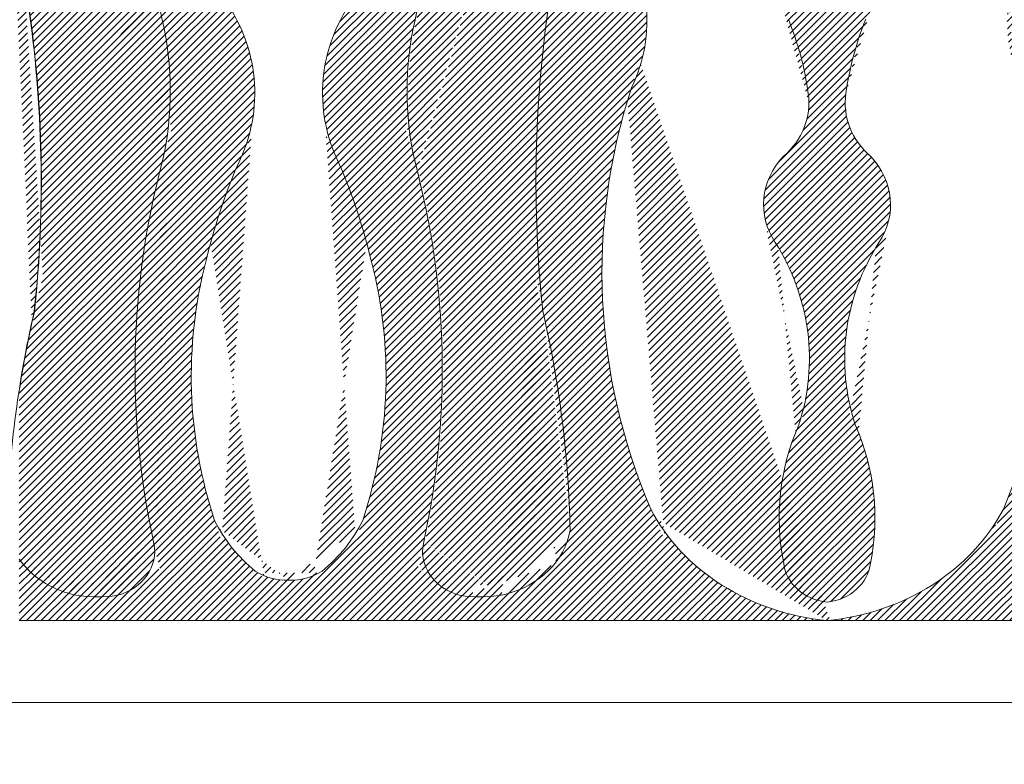
# Model space of a CAD drawing. Units: millimetres. Extents: x -83 to 4957, y 545 to 1733.
# Drawn here: x 1190 to 1192, y 994 to 996 of the extents above; entities that cross this region are included whole.
import ezdxf
from ezdxf.xclip import XClip

# ---------------------------------------------------------------- set-up
doc = ezdxf.new("R2010")
doc.units = ezdxf.units.MM
doc.header["$XCLIPFRAME"] = 2
doc.linetypes.add('ACAD_ISO03W100', pattern=[30, 12, -18])
doc.layers.add('05木作', color=3, linetype='Continuous')
doc.layers.add('H-06.木作(細線)', color=8, linetype='Continuous')
doc.layers.add('H&K Linear', color=63, linetype='Continuous', lineweight=9)
doc.layers.add('H&K Linear detail2', color=8, linetype='Continuous', lineweight=0)
pattern_1 = [(45, (0, 0), (-0.2245064030267288, 0.2245064030267289), [])]

# ---------------------------------------------------------------- blocks, each defined once
blk = doc.blocks.new('A-1')
blk.add_line((65.91393084127003, 0), (0, 0))
at = {"layer": 'H&K Linear detail2'}
for centre, radius, start, end in [((-27.80557506500827, 36.05445979274373), 37.08578495162035, 9.736386885978392, 32.74125163695447), ((60.78343674755979, 36.05445979274373), 37.08578495162035, 147.2587483630456, 170.2636131140216), ((1.732541699052263, 37.15150997238618), 12.68387017164907, 336.5640513963917, 32.86428296603408), ((31.24531998349926, 37.15150997238618), 12.68387017164907, 147.1357170339659, 203.4359486036083), ((-98.20389612245708, 30.92290058306628), 99.55849750209069, 354.7353263454476, 7.314785634764917), ((131.1817578050086, 30.92290058306628), 99.55849750209069, 172.6852143652351, 185.2646736545524), ((26.17407583342833, 42.23986443103286), 12.24089570814026, 337.3162080373596, 5.610905877621027), ((-16.47673278202046, 37.28043257874003), 25.72252307990158, 349.0375702596346, 11.31265934295742), ((49.45459446457198, 37.28043257874003), 25.72252307990158, 168.6873406570426, 190.9624297403629), ((24.2419992577577, 34.30763647128617), 24.20713783383896, 6.668206018859975, 19.41358190893958), ((74.63586242478618, 34.30763647128617), 24.20713783383896, 160.5864180910438, 173.33179398114), ((83.53410800178744, 24.49907995692899), 47.87066787821497, 164.2175301762214, 200.3437076642346), ((15.34375368075644, 24.49907995692899), 47.87066787821497, 339.6562923357486, 15.78246982377861), ((43.02011597189107, 36.44929534426694), 5.307630028618308, 314.8119473217277, 7.243980468618486), ((55.85774571065281, 36.44929534426694), 5.307630028618308, 172.7560195313815, 225.1880526782723), ((50.89222861587587, 29.3018388706987), 5.339191345213562, 140.6950659956931, 209.8787314969858), ((47.98563306666802, 29.3018388706987), 5.339191345213562, 330.1212685030142, 39.30493400429867), ((72.23452487800546, 17.64088289028052), 65.14934118995768, 166.9164010258412, 190.8004201678935), ((58.29442997059141, 15.59760628076913), 47.86181890223961, 159.8221563567173, 168.2211049443649), ((-25.31656828803989, 15.59760628076913), 47.86181890223961, 11.7788950556351, 20.17784364328269), ((-39.25666319545394, 17.64088289028052), 65.14934118995768, 349.1995798321066, 13.08359897415883), ((31.30422501440648, 18.4468335584902), 17.0563100432294, 344.1581027074137, 28.7167039957852), ((67.5736366681374, 18.4468335584902), 17.0563100432294, 151.2832960042262, 195.8418972925863), ((47.40171355822849, 17.21469656256465), 36.8739328087998, 167.2257480318511, 196.0184570223012), ((-14.42385187567697, 17.21469656256465), 36.8739328087998, 343.9815429776988, 12.77425196814895), ((84.858064013172, 4.881039141652536), 85.60947905417586, 168.6099911589515, 172.4031278698621), ((-51.88020233062048, 4.881039141652536), 85.60947905417586, 0.9934918563528647, 11.39000884104845), ((64.86547420135435, 7.242022512341123), 18.36036166271598, 159.1037540117662, 190.0277674520873), ((34.01238748118953, 7.242022512341123), 18.36036166271598, 349.9722325479127, 20.89624598823377), ((50.9551506182811, 13.41904093939388), 13.50442824207409, 204.3231895393668, 263.5534808609814), ((47.92271106426278, 13.41904093939388), 13.50442824207409, 276.4465191390186, 335.6768104606332), ((21.63898321590773, 11.17579102451703), 10.52624988556258, 203.1385113770882, 226.9046489056456), ((11.33887846664379, 11.17579102451703), 10.52624988556258, 313.0953510943544, 336.8614886229117), ((28.19835664071002, 7.214756388094315), 5.583034517237484, 285.775578112635, 351.2496003353971), ((5.054047262020504, 4.868193187542147), 3.234826664517342, 287.5430784329164, 10.04909402651062), ((27.92381442053102, 4.868193187542147), 3.234826664517342, 169.9509059734894, 252.4569215670835), ((4.779505041841503, 7.214756388094315), 5.583034517237484, 211.1211260828511, 254.224421887365), ((49.84892363105837, 4.340721574890154), 3.077567879307054, 185.5137113261897, 262.3443113977709), ((49.02893805148551, 4.340721574890154), 3.077567879307054, 277.655688602229, 354.4862886738103), ((16.38190222517846, 6.018905259941903), 3.184558979792094, 232.5913557067095, 271.925994481079), ((16.59595945737306, 6.018905259941903), 3.184558979792094, 268.0740055189209, 307.4086442932905), ((4.790697287606008, 8.723714486905465), 7.049526303310863, 257.4728962408669, 280.1177338957453), ((28.18716439494551, 8.723714486905465), 7.049526303310863, 259.8822661042547, 282.5271037591331)]:
    blk.add_arc(centre, radius, start, end, dxfattribs=at)
blk = doc.blocks.new('GM-01228-s')
at = {"layer": 'H&K Linear'}
h = blk.add_hatch(dxfattribs=at)
h.set_pattern_fill('ANSI31', color=8, scale=0.1)
h.set_pattern_definition(pattern_1)
edge = h.paths.add_edge_path()
edge.add_ellipse((4819.74103461087, 1555.269834902415), major_axis=(1.011498853105802, 7.650422585689606e-13), ratio=0.8689999999999831, start_angle=-38.83697505350951, end_angle=92.77805309552113)
edge.add_ellipse((4820.350379066625, 1547.526586528172), major_axis=(9.942659007022227, 1.994174365656454e-12), ratio=0.8689999999999247, start_angle=93.79670898572664, end_angle=131.8585914195253)
edge.add_line((4813.71569784136, 1553.961733851722), (4813.71569784136, 1546.081953527406))
edge.add_ellipse((4820.828300104118, 1537.650573842207), major_axis=(12.03019304218666, 3.817128419274245e-10), ratio=0.8689999999975508, start_angle=124.81424131085481, end_angle=126.24428960822081, ccw=False)
edge.add_ellipse((4814.388246008768, 1545.740030920022), major_axis=(0.7112796994174432, 1.01778197642307e-12), ratio=0.8690000000000427, start_angle=19.27308003633459, end_angle=127.013786624387, ccw=False)
edge.add_ellipse((4813.289778716626, 1545.202831122384), major_axis=(1.964693594362388, 5.934197764102351e-13), ratio=0.8690000000001077, start_angle=333.8245310377167, end_angle=385.73065627306573, ccw=False)
edge.add_ellipse((4833.720372603699, 1536.975566170132), major_axis=(-20.55348393968923, 6.929092093729796e-12), ratio=0.8689999999999078, start_angle=-24.73748736512774, end_angle=-13.27017697036895)
edge.add_line((4813.71569784136, 1541.075431336416), (4813.71569784136, 1532.87570100384))
edge.add_ellipse((4833.720372603708, 1536.975566170128), major_axis=(20.55348393969932, 1.151333673664229e-12), ratio=0.8689999999999842, start_angle=193.2701769703916, end_angle=216.054612812195)
edge.add_ellipse((4785.910122776353, 1509.033237030821), major_axis=(-37.08578495162001, 4.366661037387828e-12), ratio=0.869000000000024, start_angle=189.7363868859871, end_angle=212.7412516369618, ccw=False)
edge.add_ellipse((4797.238965059338, 1510.098607381852), major_axis=(25.72252307990255, 3.157101614001477e-13), ratio=0.8690000000000228, start_angle=349.03757025963495, end_angle=371.312659342958, ccw=False)
edge.add_ellipse((4885.950222719359, 1493.031838702582), major_axis=(65.14934118995188, 6.694279939875928e-13), ratio=0.8689999999999986, start_angle=166.9164010258431, end_angle=190.8004201678883)
edge.add_ellipse((4818.76974510338, 1481.932371350902), major_axis=(3.23482666451795, 4.907804533644112e-13), ratio=0.8690000000000891, start_angle=287.5430784329015, end_angle=370.04909402661315, ccw=False)
edge.add_ellipse((4818.506395128965, 1485.282819360048), major_axis=(-7.049526303316877, 2.53153676948671e-12), ratio=0.8689999999992789, start_angle=77.47289624088882, end_angle=100.11773389576001, ccw=False)
edge.add_ellipse((4818.495202883201, 1483.971534772181), major_axis=(5.583034517237426, 4.602641416164512e-13), ratio=0.8689999999999888, start_angle=211.121126082847, end_angle=254.2244218873465, ccw=False)
edge.add_line((4813.71569784136, 1481.463960626677), (4813.71569784136, 1477.701911470927))
edge.add_line((4813.71569784136, 1477.701911470927), (4863.154628682634, 1477.701911470927))
edge.add_ellipse((4864.670848459644, 1489.363058047264), major_axis=(13.50442824207723, 2.41168959647643e-12), ratio=0.8690000000000317, start_angle=204.3231895393664, end_angle=263.55348086098246, ccw=False)
edge.add_ellipse((4897.249805843147, 1498.991611953499), major_axis=(-47.87066787821379, 1.836314331302663e-13), ratio=0.8689999999999902, start_angle=344.217530176222, end_angle=380.3437076642357, ccw=False)
edge.add_ellipse((4839.889773674766, 1514.408353661495), major_axis=(12.2408957081631, 1.094705327452884e-13), ratio=0.8690000000000044, start_angle=-22.68379196265587, end_angle=5.610905877570821)
edge.add_ellipse((4879.098974468434, 1517.799448518443), major_axis=(-27.16202887093779, 4.660642062457023e-13), ratio=0.8690000000000251, start_angle=347.8424570675196, end_angle=365.7164266940643, ccw=False)
edge.add_ellipse((5632.267487135541, 1319.812004753388), major_axis=(813.9489300336578, 4.315230198254794e-09), ratio=0.8690000000019167, start_angle=162.5700058130372, end_angle=163.3251913993753, ccw=False)
edge.add_ellipse((4836.596599234656, 1535.42423319096), major_axis=(-19.57474256885241, 8.704918033335594e-13), ratio=0.868999999999996, start_angle=167.2957891072512, end_angle=217.2194181782315)
edge.add_ellipse((4869.060617446767, 1556.143379232479), major_axis=(20.70897120208933, 3.151114059110482e-12), ratio=0.8689999999999878, start_angle=199.2838701566719, end_angle=215.4205133249819, ccw=False)
edge.add_ellipse((4840.058878298647, 1547.526586528172), major_axis=(9.942659007021575, 2.892713878641516e-12), ratio=0.8689999999999953, start_angle=18.02542498264058, end_angle=86.20329101427356)
edge.add_ellipse((4840.668222754401, 1555.269834902417), major_axis=(1.011498853104931, 1.156965529886865e-12), ratio=0.8689999999996589, start_angle=87.22194690458818, end_angle=218.8369750532509)
edge.add_ellipse((4812.344613370349, 1542.275783427796), major_axis=(31.03605990521866, 8.495413387613714e-13), ratio=0.8690000000000073, start_angle=347.37862125929354, end_angle=387.4744103443472, ccw=False)
edge.add_ellipse((4836.343401467644, 1538.719106363724), major_axis=(6.838095660334837, 3.967112596755144e-13), ratio=0.8689999999999611, start_angle=290.61515157263284, end_angle=336.8459701606443, ccw=False)
edge.add_ellipse((4840.354238247439, 1528.988921299566), major_axis=(-5.057592116851083, 1.496160398086123e-12), ratio=0.8689999999999768, start_angle=-71.51887589320273, end_angle=1.673393435859033)
edge.add_ellipse((4858.659518896984, 1529.038016480456), major_axis=(23.36160820229737, 2.01411028264808e-12), ratio=0.8689999999999737, start_angle=180.5007908639812, end_angle=197.7390300539333)
edge.add_ellipse((4826.598705933569, 1521.429299775632), major_axis=(-9.945739408900284, 8.486337475474595e-13), ratio=0.8690000000000324, start_angle=140.8090596954468, end_angle=189.4785918392685, ccw=False)
edge.add_ellipse((4844.961017824862, 1509.98657363693), major_axis=(-12.68387017165102, 4.93644027757638e-13), ratio=0.8689999999999851, start_angle=-32.86428296602811, end_angle=23.4359486036154)
edge.add_ellipse((4788.399129553332, 1491.256231328916), major_axis=(47.86181890222633, 2.961103054338516e-11), ratio=0.8689999999997702, start_angle=371.7788950556011, end_angle=380.1778436432516, ccw=False)
edge.add_ellipse((4799.291845965678, 1492.661482783796), major_axis=(-36.87393280880492, 9.438385290840864e-13), ratio=0.8690000000000033, start_angle=163.9815429776985, end_angle=192.7742519681478, ccw=False)
edge.add_ellipse((4825.054576308001, 1487.413673871236), major_axis=(-10.5262498855664, 6.732059898797783e-12), ratio=0.8689999999999236, start_angle=133.0953510943743, end_angle=156.8614886229355, ccw=False)
edge.add_ellipse((4830.311657298733, 1482.932340141816), major_axis=(-3.184558979790293, 3.211907424276225e-12), ratio=0.8690000000005064, start_angle=88.07400551897518, end_angle=127.40864429336591, ccw=False)
edge.add_ellipse((4830.09760006654, 1482.932340141819), major_axis=(-3.184558979796115, 4.443700257084118e-12), ratio=0.8689999999997554, start_angle=52.59135570679791, end_angle=91.92599448114521, ccw=False)
edge.add_ellipse((4835.354681057273, 1487.413673871235), major_axis=(10.52624988556741, 1.58919268307585e-11), ratio=0.8689999999998458, start_angle=203.1385113769853, end_angle=226.9046489055596, ccw=False)
edge.add_ellipse((4861.117411399584, 1492.661482783794), major_axis=(-36.87393280879589, 4.280160850024975e-13), ratio=0.8689999999999941, start_angle=347.22574803185046, end_angle=376.01845702230065, ccw=False)
edge.add_ellipse((4872.010127811966, 1491.256231328912), major_axis=(-47.86181890225323, 3.125828663711915e-11), ratio=0.8689999999997282, start_angle=339.82215635675277, end_angle=348.22110494440284, ccw=False)
edge.add_ellipse((4815.448239540416, 1509.986573636932), major_axis=(-12.68387017164602, 9.89327777405744e-13), ratio=0.8689999999999886, start_angle=156.5640513963852, end_angle=212.8642829660278)
edge.add_ellipse((4833.810551431705, 1521.429299775632), major_axis=(9.94573940890265, 4.732061253323537e-13), ratio=0.8690000000000572, start_angle=170.5214081607274, end_angle=219.1909403045667, ccw=False)
edge.add_ellipse((4801.749738468288, 1529.038016480456), major_axis=(-23.36160820229588, 6.705946451516824e-13), ratio=0.8689999999999908, start_angle=162.2609699460688, end_angle=179.4992091360202)
edge.add_ellipse((4820.055019117834, 1528.988921299565), major_axis=(5.057592116851638, 4.730973374957985e-13), ratio=0.8690000000000321, start_angle=-1.67339343582168, end_angle=71.51887589322371)
edge.add_ellipse((4824.065855897628, 1538.719106363725), major_axis=(-6.838095660336227, 3.42280722260808e-12), ratio=0.8689999999999787, start_angle=383.15402983936985, end_angle=429.3848484273748, ccw=False)
edge.add_ellipse((4848.064643994912, 1542.275783427796), major_axis=(31.03605990520884, 8.459708649203339e-14), ratio=0.8690000000000001, start_angle=152.5255896556521, end_angle=192.6213787407057, ccw=False)
edge = h.paths.add_edge_path(flags=16)
edge.add_ellipse((4846.021011356504, 1545.740030920023), major_axis=(-0.7112796994172191, 4.710081681079648e-13), ratio=0.8689999999999503, start_angle=232.9862133756643, end_angle=340.7269199636509, ccw=False)
edge.add_ellipse((4839.580957261163, 1537.650573842209), major_axis=(-12.03019304210681, 5.292462009520119e-12), ratio=0.8690000000000424, start_angle=197.8379616576027, end_angle=235.1857586873885, ccw=False)
edge.add_ellipse((4829.487888213727, 1534.668573228118), major_axis=(22.68989516912603, 4.195573664899672e-13), ratio=0.8689999999999819, start_angle=335.1682965598812, end_angle=378.27935448344897, ccw=False)
edge.add_ellipse((4886.814774089478, 1510.350835068874), major_axis=(41.10992824019058, 8.811266709580499e-12), ratio=0.8690000000000888, start_angle=153.3258989334736, end_angle=171.5681598759732)
edge.add_ellipse((4944.897455646334, 1504.573912077612), major_axis=(99.55849750205661, 6.096199764690669e-15), ratio=0.8690000000000341, start_angle=172.6852143652345, end_angle=185.2646736545502)
edge.add_ellipse((4761.835495510784, 1481.943534485024), major_axis=(-85.60947905413221, 4.14923087278695e-12), ratio=0.8690000000000542, start_angle=180.9934918563615, end_angle=191.3900088410564, ccw=False)
edge.add_ellipse((4841.914054482071, 1483.971534772181), major_axis=(-5.583034517237024, 1.972677027884922e-12), ratio=0.8690000000000102, start_angle=105.77557811264211, end_angle=171.2496003354208, ccw=False)
edge.add_ellipse((4841.902862236306, 1485.28281936005), major_axis=(-7.049526303313263, 1.723837179494662e-12), ratio=0.8689999999999753, start_angle=79.88226610425971, end_angle=102.52710375912739, ccw=False)
edge.add_ellipse((4841.639512261891, 1481.932371350901), major_axis=(3.234826664516951, 1.071865582621671e-12), ratio=0.8689999999999866, start_angle=169.9509059735954, end_angle=252.4569215670825, ccw=False)
edge.add_ellipse((4774.45903464591, 1493.031838702582), major_axis=(-65.14934118995423, 3.656407397489782e-13), ratio=0.8689999999999832, start_angle=169.1995798320993, end_angle=193.0835989741578)
edge.add_ellipse((4863.170292305933, 1510.098607381852), major_axis=(-25.72252307990216, 2.64306234125576e-13), ratio=0.8689999999999968, start_angle=348.6873406570437, end_angle=370.9624297403632, ccw=False)
edge.add_ellipse((4874.499134588921, 1509.033237030821), major_axis=(-37.08578495162051, 5.552457616767971e-12), ratio=0.8689999999999544, start_angle=327.25874836305337, end_angle=350.2636131140316, ccw=False)
edge.add_ellipse((4826.688884761565, 1536.975566170128), major_axis=(20.55348393969891, 1.041802708354844e-12), ratio=0.8690000000000015, start_angle=-36.05461281220195, end_angle=24.7374873651506)
edge.add_ellipse((4847.119478648645, 1545.202831122384), major_axis=(1.964693594361188, 9.197344869029579e-13), ratio=0.8689999999999489, start_angle=154.2693437268616, end_angle=206.1754689622038, ccw=False)
h = blk.add_hatch(dxfattribs=at)
h.set_pattern_fill('ANSI31', color=8, scale=0.1)
h.set_pattern_definition(pattern_1)
edge = h.paths.add_edge_path()
edge.add_ellipse((4906.568222754397, 1555.269834902415), major_axis=(-1.011498853105765, 5.900805231205584e-13), ratio=0.8690000000000138, start_angle=267.22194690447014, end_angle=398.83697505349824, ccw=False)
edge.add_ellipse((4905.958878298641, 1547.526586528172), major_axis=(-9.942659007022227, 1.994174365656454e-12), ratio=0.8689999999999247, start_angle=228.1414085804747, end_angle=266.20329101427336, ccw=False)
edge.add_line((4912.593559523906, 1553.961733851722), (4912.593559523906, 1546.081953527406))
edge.add_ellipse((4905.480957261148, 1537.650573842207), major_axis=(-12.03019304218666, 3.817128419274245e-10), ratio=0.8689999999975508, start_angle=233.7557103917792, end_angle=235.1857586891452)
edge.add_ellipse((4911.921011356499, 1545.740030920022), major_axis=(-0.7112796994174432, 1.01778197642307e-12), ratio=0.8690000000000427, start_angle=232.986213375613, end_angle=340.7269199636654)
edge.add_ellipse((4913.019478648641, 1545.202831122384), major_axis=(-1.964693594362388, 5.934197764102351e-13), ratio=0.8690000000001077, start_angle=-25.73065627306572, end_angle=26.17546896228327)
edge.add_ellipse((4892.588884761568, 1536.975566170132), major_axis=(20.55348393968923, 6.929092093729796e-12), ratio=0.8689999999999078, start_angle=373.27017697036894, end_angle=384.7374873651277, ccw=False)
edge.add_line((4912.593559523906, 1541.075431336416), (4912.593559523906, 1532.87570100384))
edge.add_ellipse((4892.588884761559, 1536.975566170128), major_axis=(-20.55348393969932, 1.151333673664229e-12), ratio=0.8689999999999842, start_angle=143.945387187805, end_angle=166.7298230296084, ccw=False)
edge.add_ellipse((4940.399134588914, 1509.033237030821), major_axis=(37.08578495162013, 7.677009821490544e-12), ratio=0.8690000000000478, start_angle=147.2587483630334, end_angle=170.2636131140075)
edge.add_ellipse((4929.070292305927, 1510.098607381852), major_axis=(-25.72252307990255, 3.157101614001477e-13), ratio=0.8690000000000228, start_angle=-11.31265934295802, end_angle=10.96242974036508)
edge.add_ellipse((4840.359034645908, 1493.031838702582), major_axis=(-65.14934118995188, 6.694279939875928e-13), ratio=0.8689999999999986, start_angle=169.1995798321117, end_angle=193.0835989741569, ccw=False)
edge.add_ellipse((4907.539512261887, 1481.932371350902), major_axis=(-3.23482666451795, 4.907804533644112e-13), ratio=0.8690000000000891, start_angle=-10.04909402661314, end_angle=72.45692156709849)
edge.add_ellipse((4907.8028622363, 1485.282819360048), major_axis=(7.049526303316877, 2.53153676948671e-12), ratio=0.8689999999992789, start_angle=259.88226610424, end_angle=282.5271037591112)
edge.add_ellipse((4907.814054482065, 1483.971534772181), major_axis=(-5.583034517237254, 1.221429315525371e-12), ratio=0.8690000000000055, start_angle=105.7755781126602, end_angle=148.8788739171616)
edge.add_line((4912.593559523906, 1481.463960626677), (4912.593559523906, 1477.701911470927))
edge.add_line((4912.593559523906, 1477.701911470927), (4863.154628682632, 1477.701911470927))
edge.add_ellipse((4861.638408905623, 1489.363058047264), major_axis=(-13.50442824207723, 2.41168959647643e-12), ratio=0.8690000000000317, start_angle=96.44651913901752, end_angle=155.6768104606336)
edge.add_ellipse((4829.05945152212, 1498.991611953499), major_axis=(47.87066787821379, 1.836314331302663e-13), ratio=0.8689999999999902, start_angle=-20.34370766423571, end_angle=15.78246982377799)
edge.add_ellipse((4886.419483690501, 1514.408353661495), major_axis=(-12.2408957081631, 1.094705327452884e-13), ratio=0.8690000000000044, start_angle=354.3890941224292, end_angle=382.68379196265585, ccw=False)
edge.add_ellipse((4847.210282896833, 1517.799448518443), major_axis=(27.16202887093779, 4.660642062457023e-13), ratio=0.8690000000000251, start_angle=-5.716426694064272, end_angle=12.15754293248042)
edge.add_ellipse((4094.041770229725, 1319.812004753388), major_axis=(813.948930033038, 1.006994865139118e-08), ratio=0.8689999999955118, start_angle=16.67480859959902, end_angle=17.42999418594389)
edge.add_ellipse((4889.712658130611, 1535.42423319096), major_axis=(19.57474256885241, 8.704918033335594e-13), ratio=0.868999999999996, start_angle=142.7805818217685, end_angle=192.7042108927488, ccw=False)
edge.add_ellipse((4857.2486399185, 1556.143379232479), major_axis=(-20.70897120208933, 3.151114059110482e-12), ratio=0.8689999999999878, start_angle=144.5794866750181, end_angle=160.7161298433281)
edge.add_ellipse((4886.25037906662, 1547.526586528172), major_axis=(-9.942659007021625, 3.011930423361926e-12), ratio=0.8689999999999913, start_angle=273.7967089857273, end_angle=341.9745750173602, ccw=False)
edge.add_ellipse((4885.641034610866, 1555.269834902417), major_axis=(-1.011498853104931, 1.156965529886865e-12), ratio=0.8689999999996589, start_angle=141.1630249467491, end_angle=272.7780530954118, ccw=False)
edge.add_ellipse((4913.964643994917, 1542.275783427796), major_axis=(-31.03605990521861, 3.602526728954149e-13), ratio=0.8690000000000211, start_angle=-27.47441034434781, end_angle=12.62137874070525)
edge.add_ellipse((4889.965855897623, 1538.719106363724), major_axis=(-6.838095660334837, 3.967112596755144e-13), ratio=0.8689999999999611, start_angle=23.15402983935568, end_angle=69.38484842736716)
edge.add_ellipse((4885.955019117828, 1528.988921299566), major_axis=(5.057592116851083, 1.496160398086123e-12), ratio=0.8689999999999768, start_angle=358.32660656414095, end_angle=431.51887589320273, ccw=False)
edge.add_ellipse((4867.649738468281, 1529.038016480456), major_axis=(-23.36160820229737, 2.01411028264808e-12), ratio=0.8689999999999737, start_angle=162.2609699460667, end_angle=179.4992091360188, ccw=False)
edge.add_ellipse((4899.710551431697, 1521.429299775632), major_axis=(9.945739408900284, 8.486337475474595e-13), ratio=0.8690000000000324, start_angle=170.5214081607315, end_angle=219.1909403045532)
edge.add_ellipse((4881.348239540404, 1509.98657363693), major_axis=(12.68387017165102, 4.93644027757638e-13), ratio=0.8689999999999851, start_angle=336.56405139638457, end_angle=392.8642829660281, ccw=False)
edge.add_ellipse((4937.910127811934, 1491.256231328916), major_axis=(-47.86181890222635, 2.890961827122204e-11), ratio=0.8689999999997754, start_angle=-20.17784364325244, end_angle=-11.77889505560199)
edge.add_ellipse((4927.017411399589, 1492.661482783796), major_axis=(36.87393280880504, 1.083028712407665e-12), ratio=0.8689999999999797, start_angle=167.2257480318516, end_angle=196.0184570223018)
edge.add_ellipse((4901.254681057266, 1487.413673871236), major_axis=(10.5262498855664, 6.732059898797783e-12), ratio=0.8689999999999236, start_angle=203.1385113770645, end_angle=226.9046489056257)
edge.add_ellipse((4895.997600066534, 1482.932340141816), major_axis=(3.184558979790319, 3.395757100813532e-12), ratio=0.8690000000004993, start_angle=232.5913557066304, end_angle=271.925994481021)
edge.add_ellipse((4896.211657298727, 1482.932340141819), major_axis=(3.184558979795996, 4.12974157868896e-12), ratio=0.8689999999997889, start_angle=268.0740055188597, end_angle=307.4086442932086)
edge.add_ellipse((4890.954576307993, 1487.413673871235), major_axis=(-10.52624988556741, 1.58919268307585e-11), ratio=0.8689999999998458, start_angle=133.0953510944404, end_angle=156.8614886230147)
edge.add_ellipse((4865.191845965681, 1492.661482783794), major_axis=(36.87393280879589, 4.280160850024975e-13), ratio=0.8689999999999941, start_angle=-16.01845702230063, end_angle=12.77425196814953)
edge.add_ellipse((4854.299129553301, 1491.256231328912), major_axis=(47.86181890225323, 3.125828663711915e-11), ratio=0.8689999999997282, start_angle=11.77889505559715, end_angle=20.17784364324722)
edge.add_ellipse((4910.861017824851, 1509.986573636932), major_axis=(12.68387017164607, 9.836950075233812e-13), ratio=0.8689999999999869, start_angle=147.1357170339723, end_angle=203.4359486036148, ccw=False)
edge.add_ellipse((4892.498705933562, 1521.429299775632), major_axis=(-9.94573940890268, 1.029722365322107e-12), ratio=0.869000000000033, start_angle=140.809059695436, end_angle=189.4785918392765)
edge.add_ellipse((4924.559518896978, 1529.038016480456), major_axis=(23.36160820229588, 6.705946451516824e-13), ratio=0.8689999999999908, start_angle=180.5007908639798, end_angle=197.7390300539312, ccw=False)
edge.add_ellipse((4906.254238247433, 1528.988921299565), major_axis=(-5.057592116851638, 4.730973374957985e-13), ratio=0.8690000000000321, start_angle=288.4811241067763, end_angle=361.6733934358217, ccw=False)
edge.add_ellipse((4902.243401467638, 1538.719106363725), major_axis=(6.838095660336227, 3.42280722260808e-12), ratio=0.8689999999999787, start_angle=-69.38484842737475, end_angle=-23.15402983936987)
edge.add_ellipse((4878.244613370354, 1542.275783427796), major_axis=(-31.03605990520884, 8.459708649203339e-14), ratio=0.8690000000000001, start_angle=167.3786212592943, end_angle=207.4744103443479)
edge = h.paths.add_edge_path(flags=16)
edge.add_ellipse((4880.288246008762, 1545.740030920023), major_axis=(0.7112796994172191, 4.710081681079648e-13), ratio=0.8689999999999503, start_angle=19.27308003634907, end_angle=127.0137866243357)
edge.add_ellipse((4886.728300104103, 1537.650573842209), major_axis=(12.03019304210681, 5.292462009520119e-12), ratio=0.8690000000000424, start_angle=124.8142413126115, end_angle=162.1620383423973)
edge.add_ellipse((4896.821369151539, 1534.668573228118), major_axis=(-22.68989516912603, 4.195573664899672e-13), ratio=0.8689999999999819, start_angle=-18.27935448344897, end_angle=24.83170344011879)
edge.add_ellipse((4839.494483275788, 1510.350835068874), major_axis=(-41.10992824019058, 8.811266709580499e-12), ratio=0.8690000000000888, start_angle=188.4318401240268, end_angle=206.6741010665264, ccw=False)
edge.add_ellipse((4781.411801718932, 1504.573912077612), major_axis=(99.55849750205664, 1.288268979961576e-12), ratio=0.8690000000000124, start_angle=354.7353263454491, end_angle=367.3147856347648, ccw=False)
edge.add_ellipse((4964.473761854482, 1481.943534485024), major_axis=(85.60947905413221, 5.726988078003188e-12), ratio=0.869000000000051, start_angle=168.6099911589427, end_angle=179.0065081436372)
edge.add_ellipse((4884.395202883195, 1483.971534772181), major_axis=(5.583034517237024, 1.972677027884922e-12), ratio=0.8690000000000102, start_angle=188.7503996645792, end_angle=254.2244218873579)
edge.add_ellipse((4884.406395128961, 1485.28281936005), major_axis=(7.049526303313263, 1.723837179494662e-12), ratio=0.8689999999999753, start_angle=257.4728962408726, end_angle=280.1177338957403)
edge.add_ellipse((4884.669745103376, 1481.932371350901), major_axis=(-3.234826664516951, 1.071865582621671e-12), ratio=0.8689999999999866, start_angle=107.5430784329175, end_angle=190.0490940264046)
edge.add_ellipse((4951.850222719357, 1493.031838702582), major_axis=(65.14934118995423, 3.656407397489782e-13), ratio=0.8689999999999832, start_angle=166.9164010258422, end_angle=190.8004201679007, ccw=False)
edge.add_ellipse((4863.138965059334, 1510.098607381852), major_axis=(25.72252307990216, 2.64306234125576e-13), ratio=0.8689999999999968, start_angle=-10.96242974036315, end_angle=11.31265934295629)
edge.add_ellipse((4851.810122776345, 1509.033237030821), major_axis=(37.08578495162051, 5.552457616767971e-12), ratio=0.8689999999999544, start_angle=9.73638688596838, end_angle=32.74125163694661)
edge.add_ellipse((4899.620372603702, 1536.975566170128), major_axis=(-20.55348393969891, 1.041802708354844e-12), ratio=0.8690000000000015, start_angle=335.2625126348494, end_angle=396.054612812202, ccw=False)
edge.add_ellipse((4879.189778716622, 1545.202831122384), major_axis=(-1.964693594361188, 9.197344869029579e-13), ratio=0.8689999999999489, start_angle=153.8245310377962, end_angle=205.7306562731384)
h = blk.add_hatch(dxfattribs=at)
h.set_pattern_fill('ANSI31', color=8, scale=0.1)
h.set_pattern_definition(pattern_1)
edge = h.paths.add_edge_path()
edge.add_ellipse((4814.388246008766, 1545.740030920023), major_axis=(-0.7112796994175754, 1.152659166573768e-12), ratio=0.8690000000000924, start_angle=199.2730800365309, end_angle=307.0137866245366)
edge.add_ellipse((4820.82830010414, 1537.650573842181), major_axis=(12.03019304220637, 2.8567644081796e-10), ratio=0.8689999999982513, start_angle=124.8142413113163, end_angle=126.244289608681)
edge.add_line((4813.715697841359, 1546.081953527407), (4813.715697841359, 1541.075431336417))
edge.add_ellipse((4833.720372603695, 1536.975566170133), major_axis=(-20.55348393968657, 4.729345207100531e-12), ratio=0.8689999999999671, start_angle=335.2625126348652, end_angle=346.7298230296247, ccw=False)
edge.add_ellipse((4813.289778716624, 1545.202831122385), major_axis=(-1.964693594362557, 4.394236630357686e-13), ratio=0.868999999999925, start_angle=153.8245310377479, end_angle=205.7306562730868)
edge = h.paths.add_edge_path()
edge.add_ellipse((4833.720372603704, 1536.975566170128), major_axis=(20.55348393969738, 1.475362779370959e-12), ratio=0.868999999999966, start_angle=193.2701769703922, end_angle=216.054612812195, ccw=False)
edge.add_line((4813.715697841359, 1532.87570100384), (4813.71569784136, 1518.138662660087))
edge.add_ellipse((4773.594483275823, 1510.350835068874), major_axis=(-41.1099282401615, 4.625529806091396e-11), ratio=0.8690000000007463, start_angle=188.4318401240908, end_angle=192.5913942065681, ccw=False)
edge.add_ellipse((4715.511801718936, 1504.573912077612), major_axis=(-99.55849750205655, 5.587568808840375e-13), ratio=0.8689999999999956, start_angle=174.7353263454508, end_angle=187.3147856347683, ccw=False)
edge.add_ellipse((4898.573761854688, 1481.943534484999), major_axis=(85.60947905433672, 6.604293521251193e-11), ratio=0.869000000000563, start_angle=168.6099911589106, end_angle=172.4031278698124)
edge.add_line((4813.71569784136, 1491.778675006095), (4813.71569784136, 1481.463960626677))
edge.add_ellipse((4818.495202883199, 1483.97153477218), major_axis=(-5.583034517236237, 6.356567964434235e-14), ratio=0.8690000000000349, start_angle=31.12112608284615, end_angle=74.22442188736528)
edge.add_ellipse((4818.506395128965, 1485.282819360048), major_axis=(7.049526303313438, 1.190066714016308e-12), ratio=0.8689999999995669, start_angle=257.4728962408747, end_angle=280.1177338957476)
edge.add_ellipse((4818.76974510338, 1481.932371350902), major_axis=(-3.234826664517788, 2.839170204519295e-13), ratio=0.8689999999999761, start_angle=107.5430784329154, end_angle=190.0490940263954)
edge.add_ellipse((4885.950222719363, 1493.031838702581), major_axis=(-65.14934118995589, 1.132341905208428e-12), ratio=0.8690000000000101, start_angle=346.91640102584165, end_angle=370.80042016789974, ccw=False)
edge.add_ellipse((4797.238965059343, 1510.098607381851), major_axis=(25.72252307989665, 1.400904181640699e-12), ratio=0.8689999999999994, start_angle=-10.96242974036119, end_angle=11.31265934296055)
edge.add_ellipse((4785.910122776351, 1509.033237030822), major_axis=(37.08578495162001, 1.68214933684684e-12), ratio=0.8689999999999856, start_angle=9.736386885976689, end_angle=32.74125163695363)
h = blk.add_hatch(dxfattribs=at)
h.set_pattern_fill('ANSI31', color=8, scale=0.1)
h.set_pattern_definition(pattern_1)
edge = h.paths.add_edge_path()
edge.add_ellipse((4826.767738241093, 1536.975035367024), major_axis=(-20.55348393969962, 7.223373928692299e-13), ratio=0.868999999999985, start_angle=143.9453871878026, end_angle=166.7298230296056)
edge.add_ellipse((4826.774680922837, 1537.000533299904), major_axis=(20.5534839396991, 6.310615884447418e-13), ratio=0.8690000000000159, start_angle=-13.35422966189629, end_angle=13.35422966188766)
edge.add_ellipse((4826.796754743065, 1536.92054877231), major_axis=(-20.55348393968974, 5.642103251345534e-12), ratio=0.8690000000000961, start_angle=193.6180857283669, end_angle=205.1473879797683)
edge.add_ellipse((4847.198332128177, 1545.20230031928), major_axis=(1.964693594362498, 5.76406041504869e-13), ratio=0.8689999999998584, start_angle=154.2693437269056, end_angle=203.9020019534478, ccw=False)
edge.add_ellipse((4846.099864836033, 1545.739500116918), major_axis=(-0.7112796994172031, 1.185825688741305e-12), ratio=0.8690000000000294, start_angle=237.6616613115356, end_angle=340.72691996371856, ccw=False)
edge.add_ellipse((4839.659810740681, 1537.6500430391), major_axis=(-12.03019304214276, 1.04531679233114e-10), ratio=0.8689999999987592, start_angle=233.7557103904704, end_angle=235.46211600024282, ccw=False)
edge.add_ellipse((4839.678042616584, 1537.638451386049), major_axis=(-12.03019304210614, 2.442249504412682e-12), ratio=0.869000000000017, start_angle=197.9047120256633, end_angle=233.8633015409992, ccw=False)
edge.add_ellipse((4829.580672534543, 1534.668042425013), major_axis=(22.68989516911729, 1.575725884417202e-13), ratio=0.8690000000000163, start_angle=335.16829655987283, end_angle=378.27935448346045, ccw=False)
edge.add_ellipse((4886.907558410285, 1510.350304265769), major_axis=(41.10992824019044, 3.370836995925143e-12), ratio=0.8690000000000135, start_angle=153.3258989334807, end_angle=171.5681598759768)
edge.add_ellipse((4944.990239967141, 1504.573381274508), major_axis=(99.558497502057, 5.587568808840399e-13), ratio=0.8689999999999926, start_angle=172.6852143652323, end_angle=185.2646736545498)
edge.add_ellipse((4761.928279831591, 1481.943003681919), major_axis=(-85.60947905413221, 4.168239995741362e-12), ratio=0.869000000000054, start_angle=180.9934918563615, end_angle=191.3900088410564, ccw=False)
edge.add_ellipse((4842.006838802878, 1483.971003969076), major_axis=(-5.583034517237181, 5.653294945369663e-12), ratio=0.868999999999638, start_angle=148.6033612518947, end_angle=171.2496003354662, ccw=False)
edge.add_ellipse((4842.009724188878, 1483.975107717147), major_axis=(-5.583034517236402, 6.46216545665752e-13), ratio=0.8690000000000263, start_angle=105.5963261579509, end_angle=148.5465676031367, ccw=False)
edge.add_ellipse((4841.981715715836, 1485.282288556945), major_axis=(7.049526303320838, 2.26073826354133e-12), ratio=0.8689999999989808, start_angle=259.8822661042449, end_angle=282.5271037590918, ccw=False)
edge.add_ellipse((4841.718365741419, 1481.931840547797), major_axis=(-3.234826664516916, 1.372823146476854e-12), ratio=0.8690000000000552, start_angle=349.9509059736365, end_angle=432.45692156712, ccw=False)
edge.add_ellipse((4774.53788812544, 1493.031307899478), major_axis=(-65.1493411899524, 5.247673967311074e-13), ratio=0.869, start_angle=169.1995798320993, end_angle=193.0835989741571)
edge.add_ellipse((4863.249145785461, 1510.098076578748), major_axis=(-25.72252307990073, 5.099027755484784e-13), ratio=0.8690000000000124, start_angle=348.68734065704393, end_angle=370.9624297403665, ccw=False)
edge.add_ellipse((4874.577988068449, 1509.032706227717), major_axis=(37.08578495162136, 4.440773323599242e-12), ratio=0.8690000000000391, start_angle=147.2587483630391, end_angle=170.2636131140142, ccw=False)
h = blk.add_hatch(dxfattribs=at)
h.set_pattern_fill('ANSI31', color=8, scale=0.1)
h.set_pattern_definition(pattern_1)
edge = h.paths.add_edge_path()
edge.add_line((4866.261540869842, 1521.430564320707), (4860.047716495417, 1521.430564320701))
edge.add_ellipse((4876.362640033771, 1519.257290411631), major_axis=(16.50548950279579, 1.933544422311067e-14), ratio=0.868999999999955, start_angle=171.2850513734142, end_angle=199.339535266227)
edge.add_ellipse((4837.957697099117, 1507.515247564475), major_axis=(-24.20713783383978, 7.101942274868484e-12), ratio=0.8690000000001614, start_angle=186.6682060188631, end_angle=199.4135819095122, ccw=False)
edge.add_ellipse((4856.735813813251, 1509.376349125095), major_axis=(-5.307630028617323, 1.248388917553608e-12), ratio=0.8690000000004942, start_angle=180.0000000000155, end_angle=187.2439804685753, ccw=False)
edge.add_line((4862.043443841869, 1509.376349125095), (4864.265813523394, 1509.376349125095))
edge.add_ellipse((4869.573443552012, 1509.376349125096), major_axis=(5.307630028618801, 3.05389781635267e-12), ratio=0.869000000000748, start_angle=172.7560195313894, end_angle=179.9999999999677, ccw=False)
edge.add_ellipse((4888.351560266146, 1507.515247564475), major_axis=(24.20713783383932, 5.854927344118444e-12), ratio=0.8690000000001326, start_angle=160.5864180905282, end_angle=173.3317939811326, ccw=False)
edge.add_ellipse((4849.946617331492, 1519.25729041163), major_axis=(-16.50548950279542, 1.109593166166717e-13), ratio=0.868999999999996, start_angle=160.6604647337162, end_angle=188.7149486266117)
h = blk.add_hatch(dxfattribs=at)
h.set_pattern_fill('ANSI31', color=8, scale=0.1)
h.set_pattern_definition(pattern_1)
edge = h.paths.add_edge_path()
edge.add_ellipse((4869.573443552012, 1509.376349125095), major_axis=(5.307630028618176, 1.374491693122634e-12), ratio=0.8689999999999862, start_angle=179.9999999999829, end_angle=225.1880526782406, ccw=False)
edge.add_line((4864.265813523394, 1509.376349125095), (4862.043443841869, 1509.376349125095))
edge.add_ellipse((4856.735813813249, 1509.376349125095), major_axis=(5.307630028618403, 7.298354479250274e-13), ratio=0.8690000000000251, start_angle=314.8119473217303, end_angle=359.99999999999096, ccw=False)
edge.add_ellipse((4864.607926457234, 1503.165209449564), major_axis=(-5.339191345213549, 9.001507535256686e-13), ratio=0.8690000000000175, start_angle=-39.30493400431611, end_angle=29.87873149693564)
edge.add_ellipse((4845.019922855765, 1493.732209833255), major_axis=(17.05631004322937, 4.327922230281442e-13), ratio=0.8689999999999787, start_angle=344.15810270741787, end_angle=388.71670399579256, ccw=False)
edge.add_ellipse((4878.581172042714, 1483.995229034152), major_axis=(18.36036166271587, 5.596484853870172e-13), ratio=0.8690000000000058, start_angle=159.1037540117577, end_angle=190.0277674520869)
edge.add_ellipse((4863.564621472418, 1481.473998519506), major_axis=(3.077567879306972, 2.270984900431368e-12), ratio=0.8689999999999615, start_angle=185.5137113261341, end_angle=262.344311397734)
edge.add_ellipse((4862.744635892845, 1481.473998519506), major_axis=(-3.077567879306972, 2.274401687150821e-12), ratio=0.8689999999999619, start_angle=97.65568860226607, end_angle=174.4862886738659)
edge.add_ellipse((4847.728085322549, 1483.995229034152), major_axis=(-18.36036166271604, 5.43341208380309e-13), ratio=0.8690000000000003, start_angle=169.972232547913, end_angle=200.8962459882422)
edge.add_ellipse((4881.289334509496, 1493.732209833255), major_axis=(17.0563100432294, 5.274737636538377e-13), ratio=0.868999999999987, start_angle=151.2832960042021, end_angle=195.8418972925783, ccw=False)
edge.add_ellipse((4861.701330908027, 1503.165209449564), major_axis=(-5.339191345213607, 3.310922097494691e-13), ratio=0.869000000000001, start_angle=150.1212685030857, end_angle=219.3049340043389)
at = {"layer": 'H&K Linear', "color": 8}
for p, q in [((4813.868071019631, 1514.095622659864), (4813.868071019631, 1514.095622659864)), ((4813.868071019631, 1510.836872659864), (4813.868071019631, 1510.836872659864)), ((4814.805571019629, 1509.207497659864), (4814.805571019629, 1509.207497659864)), ((4813.868071019629, 1507.578122659864), (4813.868071019629, 1507.578122659864)), ((4814.805571019631, 1505.948747659864), (4814.805571019631, 1505.948747659864)), ((4813.868071019631, 1504.319372659864), (4813.868071019631, 1504.319372659864)), ((4814.805571019629, 1502.689997659864), (4814.805571019629, 1502.689997659864)), ((4813.868071019629, 1501.060622659864), (4813.868071019629, 1501.060622659864)), ((4814.805571019631, 1499.431247659864), (4814.805571019631, 1499.431247659864)), ((4813.868071019631, 1497.801872659864), (4813.868071019631, 1497.801872659864)), ((4813.868071019629, 1494.543122659864), (4813.868071019629, 1494.543122659864)), ((4813.868071019631, 1478.249372659864), (4813.868071019631, 1478.249372659864)), ((4797.268559523902, 1472.685260668351), (4929.068559523899, 1472.685260668351))]:
    blk.add_line(p, q, dxfattribs=at)
for centre, major_axis, ratio, start_param, end_param in [((4715.497870877625, 1504.573912077612), (-99.55849750209063, 1.089311134758983e-12), 0.8690000000000132, 3.049706764274863, 3.269259746994033), ((4898.559831013254, 1481.943534485023), (-85.60947905417582, 1.716063134623018e-12), 0.8689999999999788, -0.19879315610754, -0.01733970398508156)]:
    blk.add_ellipse(centre, major_axis=major_axis, ratio=ratio, start_param=start_param, end_param=end_param, dxfattribs=at)
at = {"layer": 'H&K Linear', "color": 8, "yscale": 0.8690000000000001}
blk.add_blockref('A-1', (4813.715697841359, 1477.701911470927), dxfattribs=at)
blk = doc.blocks.new('AA-0008-04')
at = {"layer": '05木作'}
for radius, start, end in [(1595.196774883204, 106.6469561898297, 160.6579961032531), (1555.196774883204, 100.6636611155511, 160.1398852405704)]:
    blk.add_arc((-9116.591411575631, -25935.73188763954), radius, start, end, dxfattribs=at)
at = {"layer": '05木作', "color": 8, "linetype": 'ACAD_ISO03W100'}
blk.add_arc((-8524.563169478162, -26037.54420566514), 1724.020705738492, 108.9940994933992, 158.5608638381358, dxfattribs=at)
blk.add_blockref('GM-01228-s', (-14510.98518176006, -26806.04196452077))

msp = doc.modelspace()

# ---------------------------------------------------------------- block references
at = {"layer": 'H-06.木作(細線)'}
ref = msp.add_blockref('AA-0008-04', (1577.407277397341, 2007.239602924044), dxfattribs=dict(at, xscale=0.04000000000000001, yscale=0.04000000000000001, zscale=0.04000000000000001))
XClip(ref).set_block_clipping_path([(-10929.29262066779, -30407.39280922095), (-4329.292620667795, -24407.39280922096)])

doc.saveas('drawing.dxf')
